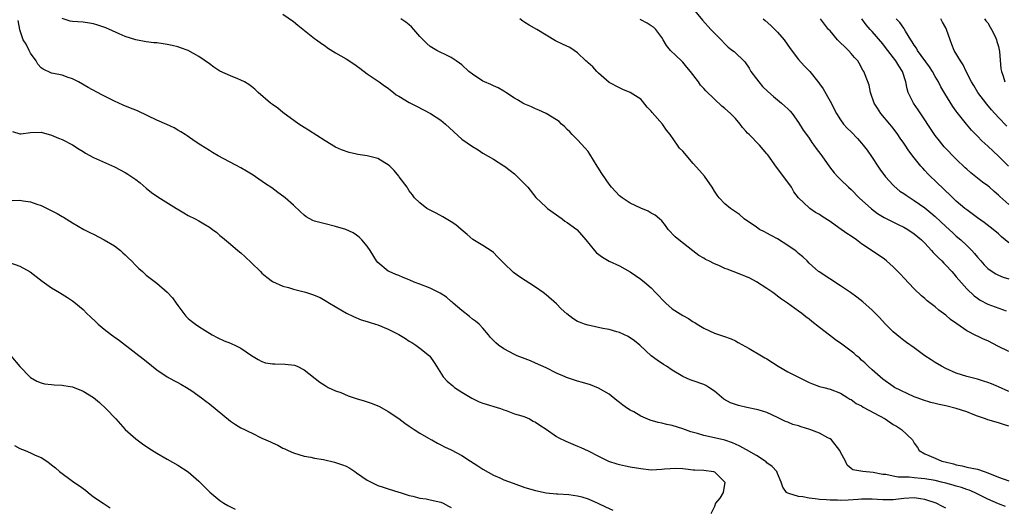
# Model space of a CAD drawing. Units: inches. Extents: x 2610000 to 2613000, y 1497000 to 1500000.
# Drawn here: x 2611007 to 2611194, y 1498176 to 1498269 of the extents above; entities that cross this region are included whole.
import ezdxf

# ---------------------------------------------------------------- set-up
doc = ezdxf.new("R2010")
doc.units = ezdxf.units.IN
doc.header["$MEASUREMENT"] = 0
doc.layers.add('LD26101497_2ft', color=93, linetype='Continuous')

msp = doc.modelspace()

# ---------------------------------------------------------------- linework, layer by layer
at = {"layer": 'LD26101497_2ft'}
for points, elevation in [([(2611135, 1498270.91), (2611136.77, 1498268.77), (2611138.36, 1498267), (2611139, 1498266.26), (2611140.28, 1498265), (2611141, 1498264.22), (2611141.64, 1498263.64), (2611142.48, 1498263), (2611142.76, 1498262.76), (2611144.81, 1498260.81), (2611145.6, 1498259.6), (2611145.93, 1498259), (2611147, 1498257.61), (2611147.43, 1498257), (2611148.17, 1498256.17), (2611149.18, 1498255.18), (2611150.23, 1498254.23), (2611151.79, 1498253), (2611152.43, 1498252.43), (2611153, 1498251.9), (2611153.44, 1498251.44), (2611153.79, 1498251), (2611155, 1498249.32), (2611155.88, 1498247.88), (2611156.5, 1498247), (2611157, 1498246.31), (2611157.52, 1498245.52), (2611157.93, 1498245), (2611158.36, 1498244.36), (2611159.23, 1498243.23), (2611159.43, 1498243), (2611160.88, 1498240.88), (2611161.77, 1498239.77), (2611162.46, 1498239), (2611163, 1498238.49), (2611164.5, 1498237), (2611165, 1498236.55), (2611166.56, 1498235), (2611168.89, 1498232.89), (2611170.04, 1498232.04), (2611171.28, 1498231.28), (2611173.95, 1498229.95), (2611175, 1498229.45), (2611175.77, 1498229), (2611177, 1498228.17), (2611178.35, 1498227), (2611179, 1498226.36), (2611180.28, 1498225), (2611180.61, 1498224.61), (2611181, 1498224.26), (2611181.61, 1498223.61), (2611182.26, 1498223), (2611182.61, 1498222.61), (2611183, 1498222.23), (2611184.14, 1498221), (2611184.53, 1498220.53), (2611185, 1498220.02), (2611185.45, 1498219.45), (2611187, 1498217.72), (2611188.38, 1498216.38), (2611189, 1498215.93), (2611189.56, 1498215.56), (2611191, 1498214.83), (2611194.48, 1498213.52)], 8926), ([(2611183, 1498176.04), (2611182.4, 1498176.4), (2611181.17, 1498177), (2611179, 1498177.69), (2611178.2, 1498177.8), (2611177, 1498177.99), (2611175, 1498177.87), (2611173, 1498177.62), (2611171, 1498177.63), (2611169, 1498177.77), (2611167, 1498177.73), (2611166.33, 1498177.67), (2611164.42, 1498177.58), (2611163, 1498177.54), (2611162.42, 1498177.58), (2611161, 1498177.56), (2611160.34, 1498177.66), (2611159, 1498177.67), (2611158.15, 1498177.85), (2611157, 1498177.92), (2611155.81, 1498178.19), (2611155, 1498178.27), (2611153.15, 1498178.85), (2611153, 1498178.87), (2611152.73, 1498179), (2611152.03, 1498180.03), (2611151.72, 1498181), (2611151, 1498182.62), (2611150.85, 1498183), (2611149.96, 1498183.96), (2611149, 1498184.68), (2611148.85, 1498184.85), (2611148.67, 1498185), (2611147, 1498186.04), (2611145.12, 1498187.12), (2611145, 1498187.17), (2611143.86, 1498187.86), (2611143, 1498188.19), (2611142.46, 1498188.46), (2611141, 1498188.94), (2611139, 1498189.43), (2611137, 1498189.86), (2611135.77, 1498190.23), (2611134.53, 1498190.53), (2611133, 1498191.09), (2611131, 1498191.73), (2611129.95, 1498191.95), (2611129, 1498192.21), (2611128.33, 1498192.33), (2611126.78, 1498192.78), (2611125, 1498193.55), (2611123.68, 1498194.32), (2611123, 1498194.69), (2611122.52, 1498195), (2611121.63, 1498195.63), (2611121, 1498196.12), (2611120.48, 1498196.48), (2611119, 1498197.68), (2611117, 1498198.87), (2611115.45, 1498199.45), (2611113.95, 1498199.95), (2611113, 1498200.18), (2611110.9, 1498200.9), (2611110.66, 1498201), (2611109, 1498201.71), (2611107, 1498202.69), (2611105, 1498203.62), (2611104.02, 1498204.02), (2611101.5, 1498205), (2611101, 1498205.23), (2611099, 1498206.32), (2611097.97, 1498207), (2611097.43, 1498207.43), (2611097, 1498207.91), (2611096.46, 1498208.46), (2611096.06, 1498209), (2611095, 1498210.23), (2611094.28, 1498211), (2611093.57, 1498211.57), (2611093, 1498211.96), (2611092.44, 1498212.44), (2611091, 1498213.58), (2611089.37, 1498215), (2611089.18, 1498215.18), (2611089, 1498215.3), (2611088.11, 1498216.11), (2611086.87, 1498216.87), (2611085, 1498217.85), (2611083, 1498218.61), (2611081.91, 1498219), (2611081, 1498219.42), (2611079.85, 1498219.85), (2611079, 1498220.24), (2611078.44, 1498220.44), (2611077.18, 1498221), (2611077, 1498221.09), (2611075, 1498222.72), (2611074.79, 1498223), (2611073.54, 1498225), (2611073, 1498225.8), (2611072, 1498227), (2611071.51, 1498227.51), (2611071, 1498227.92), (2611070.32, 1498228.32), (2611068.96, 1498228.96), (2611067, 1498229.55), (2611065, 1498230.03), (2611063, 1498230.58), (2611062.7, 1498230.7), (2611061.41, 1498231.41), (2611061, 1498231.71), (2611060.31, 1498232.31), (2611059, 1498233.58), (2611057.4, 1498235), (2611057.18, 1498235.18), (2611056.04, 1498236.04), (2611054.86, 1498236.87), (2611053.67, 1498237.67), (2611051.79, 1498239), (2611051.31, 1498239.31), (2611050.08, 1498240.08), (2611049, 1498240.69), (2611044.66, 1498243), (2611043.63, 1498243.63), (2611043, 1498244), (2611041.35, 1498245), (2611040.31, 1498245.69), (2611038.76, 1498246.76), (2611038.38, 1498247), (2611037.56, 1498247.56), (2611037, 1498247.86), (2611036.3, 1498248.3), (2611034.92, 1498248.92), (2611033, 1498249.77), (2611029.45, 1498251.45), (2611029, 1498251.65), (2611028.02, 1498252.02), (2611026.6, 1498252.6), (2611025, 1498253.34), (2611022.58, 1498254.58), (2611019.97, 1498255.97), (2611018.14, 1498257), (2611017, 1498257.58), (2611016.15, 1498257.85), (2611015, 1498258.27), (2611013.4, 1498258.6), (2611013, 1498258.7), (2611011.43, 1498259.43), (2611011, 1498259.71), (2611010.41, 1498260.41), (2611010.11, 1498261), (2611009, 1498262.49), (2611008.72, 1498263), (2611008.17, 1498264.17), (2611007.63, 1498265), (2611007, 1498266.92), (2611006.95, 1498267), (2611006.66, 1498268.66)], 8938), ([(2611194.36, 1498176.36), (2611193, 1498176.88), (2611191, 1498177.76), (2611188.48, 1498179), (2611187.45, 1498179.45), (2611187, 1498179.57), (2611185.96, 1498179.96), (2611185, 1498180.22), (2611184.4, 1498180.4), (2611183, 1498180.8), (2611182.21, 1498181), (2611181, 1498181.28), (2611179, 1498181.61), (2611178.3, 1498181.7), (2611177, 1498181.83), (2611176.05, 1498181.95), (2611175, 1498181.96), (2611173.94, 1498181.94), (2611173, 1498182.12), (2611171.58, 1498182.42), (2611171, 1498182.47), (2611169.17, 1498182.83), (2611167.22, 1498183), (2611165.34, 1498183.34), (2611165, 1498183.6), (2611164.23, 1498184.23), (2611163.94, 1498185), (2611163, 1498186.7), (2611162.87, 1498187), (2611161.28, 1498189), (2611161, 1498189.22), (2611160.56, 1498189.44), (2611159, 1498190.28), (2611157.16, 1498191), (2611155.49, 1498191.49), (2611155, 1498191.68), (2611153.95, 1498191.95), (2611153, 1498192.38), (2611152.51, 1498192.51), (2611151, 1498193.29), (2611149, 1498194.22), (2611147.3, 1498194.7), (2611147, 1498194.8), (2611145.19, 1498195.19), (2611143.57, 1498195.57), (2611142.07, 1498196.07), (2611140.78, 1498196.78), (2611139, 1498198.28), (2611137.96, 1498199), (2611137.37, 1498199.36), (2611137, 1498199.55), (2611135, 1498200.25), (2611134.42, 1498200.42), (2611133, 1498201.03), (2611131, 1498202.26), (2611129.92, 1498203), (2611129.35, 1498203.35), (2611128.16, 1498204.15), (2611127, 1498205.01), (2611125.95, 1498205.95), (2611124.82, 1498207), (2611123.83, 1498207.83), (2611122.63, 1498208.63), (2611121, 1498209.4), (2611120.47, 1498209.53), (2611119, 1498209.99), (2611117.81, 1498210.19), (2611115, 1498210.78), (2611114.33, 1498211), (2611113.35, 1498211.35), (2611113, 1498211.52), (2611112.07, 1498212.07), (2611110.95, 1498212.95), (2611109.91, 1498213.91), (2611109, 1498214.86), (2611107, 1498216.59), (2611106.45, 1498217), (2611105, 1498218.02), (2611101.99, 1498219.99), (2611100.83, 1498220.83), (2611099, 1498222.59), (2611097.79, 1498223.79), (2611097, 1498224.61), (2611096.78, 1498224.78), (2611095, 1498225.94), (2611093.1, 1498227.1), (2611092.03, 1498228.03), (2611090.88, 1498229), (2611089.88, 1498229.88), (2611089, 1498230.45), (2611087.4, 1498231.4), (2611086.11, 1498232.11), (2611085, 1498232.63), (2611084.33, 1498233), (2611083, 1498234.07), (2611082.02, 1498235), (2611081.59, 1498235.59), (2611081, 1498236.33), (2611080.75, 1498236.75), (2611080.58, 1498237), (2611079.09, 1498239), (2611079, 1498239.1), (2611078.16, 1498240.16), (2611077.33, 1498241), (2611077, 1498241.29), (2611076.35, 1498241.65), (2611075, 1498242.49), (2611073, 1498242.97), (2611071.24, 1498243.24), (2611071, 1498243.3), (2611069.59, 1498243.59), (2611068.11, 1498244.11), (2611067, 1498244.61), (2611065, 1498245.81), (2611061.85, 1498247.85), (2611061, 1498248.33), (2611059.99, 1498249), (2611057, 1498251.23), (2611056.03, 1498252.03), (2611055, 1498252.7), (2611054.6, 1498253), (2611052.29, 1498255), (2611051.62, 1498255.62), (2611051, 1498256.13), (2611050.51, 1498256.51), (2611049.67, 1498257), (2611049, 1498257.37), (2611048.42, 1498257.58), (2611047, 1498258.18), (2611045, 1498259.06), (2611043.84, 1498259.84), (2611043, 1498260.46), (2611041, 1498261.87), (2611039, 1498262.96), (2611037.49, 1498263.49), (2611037, 1498263.65), (2611035.92, 1498263.92), (2611035, 1498264.1), (2611034.23, 1498264.23), (2611033, 1498264.41), (2611032.45, 1498264.45), (2611031, 1498264.64), (2611029, 1498265), (2611027, 1498265.66), (2611025.85, 1498266.15), (2611023.31, 1498267.31), (2611021.82, 1498267.82), (2611021, 1498268.04), (2611020.19, 1498268.19), (2611019, 1498268.34), (2611017, 1498268.48), (2611016.54, 1498268.54), (2611015, 1498269.06)], 8936), ([(2611057, 1498269.89), (2611059, 1498268.52), (2611059.8, 1498267.8), (2611063, 1498265.27), (2611063.39, 1498265), (2611064.31, 1498264.31), (2611065, 1498263.85), (2611065.49, 1498263.49), (2611067, 1498262.52), (2611069, 1498261.37), (2611070.47, 1498260.47), (2611071.63, 1498259.63), (2611073, 1498258.54), (2611075.28, 1498257), (2611076.29, 1498256.29), (2611077, 1498255.81), (2611077.43, 1498255.43), (2611077.99, 1498255), (2611078.54, 1498254.54), (2611079, 1498254.29), (2611081, 1498253.09), (2611082.38, 1498252.38), (2611083.72, 1498251.72), (2611085.03, 1498251.03), (2611087, 1498249.76), (2611087.91, 1498249), (2611091, 1498246.13), (2611093, 1498244.73), (2611094.09, 1498244.09), (2611095, 1498243.5), (2611097, 1498242.36), (2611099, 1498241.09), (2611099.12, 1498241), (2611100.19, 1498240.19), (2611101, 1498239.53), (2611101.6, 1498239), (2611103, 1498237.61), (2611103.55, 1498237), (2611105.07, 1498235.07), (2611107, 1498233.25), (2611107.3, 1498233), (2611109, 1498231.75), (2611109.42, 1498231.42), (2611110.08, 1498231), (2611110.59, 1498230.59), (2611111, 1498230.29), (2611112.83, 1498229), (2611112.92, 1498228.92), (2611114.54, 1498227), (2611116.19, 1498225), (2611116.58, 1498224.58), (2611117.71, 1498223.71), (2611118.98, 1498222.98), (2611121, 1498222.07), (2611123, 1498220.94), (2611125, 1498219.57), (2611125.7, 1498219), (2611127, 1498217.9), (2611127.82, 1498217), (2611129.75, 1498215), (2611131, 1498213.92), (2611133, 1498212.62), (2611134.08, 1498212.08), (2611135, 1498211.47), (2611135.31, 1498211.31), (2611135.75, 1498211), (2611137, 1498210.22), (2611139, 1498209.28), (2611140.72, 1498208.72), (2611142.19, 1498208.19), (2611143, 1498207.84), (2611143.55, 1498207.55), (2611145.59, 1498206.41), (2611147.98, 1498205), (2611148.61, 1498204.61), (2611149, 1498204.39), (2611151.13, 1498203), (2611153, 1498201.96), (2611157, 1498199.93), (2611157.67, 1498199.67), (2611159, 1498199.19), (2611159.79, 1498199), (2611161, 1498198.64), (2611163, 1498197.88), (2611164.39, 1498197), (2611164.77, 1498196.77), (2611165, 1498196.69), (2611165.95, 1498195.95), (2611167, 1498195.46), (2611167.26, 1498195.26), (2611171.45, 1498193), (2611173, 1498191.96), (2611173.61, 1498191.61), (2611174.58, 1498191), (2611176.64, 1498189), (2611176.79, 1498188.79), (2611177, 1498188.41), (2611177.6, 1498187.6), (2611177.96, 1498187), (2611179, 1498186.39), (2611181, 1498185.56), (2611182.26, 1498185), (2611182.86, 1498184.86), (2611184.46, 1498184.46), (2611185, 1498184.3), (2611186.09, 1498184.09), (2611187, 1498183.87), (2611189, 1498183.45), (2611190.29, 1498183), (2611191, 1498182.78), (2611193, 1498181.95), (2611195, 1498181.24)], 8934), ([(2611195, 1498191.61), (2611193.94, 1498191.94), (2611193, 1498192.27), (2611191, 1498192.82), (2611190.56, 1498193), (2611189, 1498193.5), (2611188.18, 1498193.82), (2611187, 1498194.32), (2611185, 1498194.98), (2611183, 1498195.46), (2611181.74, 1498195.74), (2611181, 1498195.93), (2611180.14, 1498196.14), (2611178.6, 1498196.6), (2611177.53, 1498197), (2611177, 1498197.23), (2611173.24, 1498199), (2611173, 1498199.14), (2611171, 1498200.56), (2611169, 1498202.34), (2611168.27, 1498203), (2611167.63, 1498203.63), (2611167, 1498204.17), (2611166.58, 1498204.58), (2611166.02, 1498205), (2611165.5, 1498205.5), (2611165, 1498205.9), (2611163.21, 1498207.21), (2611162.04, 1498208.04), (2611160.9, 1498208.9), (2611159, 1498210.39), (2611157.51, 1498211.51), (2611157, 1498211.96), (2611156.4, 1498212.4), (2611155.62, 1498213), (2611155, 1498213.44), (2611152.88, 1498215), (2611151.74, 1498215.74), (2611151, 1498216.35), (2611150.61, 1498216.61), (2611150.1, 1498217), (2611149, 1498217.76), (2611147.01, 1498219.01), (2611145.72, 1498219.72), (2611145, 1498220.06), (2611144.33, 1498220.32), (2611142.6, 1498221), (2611141.42, 1498221.42), (2611141, 1498221.6), (2611139.88, 1498222.12), (2611139, 1498222.47), (2611137.96, 1498223), (2611137.31, 1498223.31), (2611137, 1498223.51), (2611136.05, 1498224.05), (2611134.91, 1498224.91), (2611132.23, 1498227), (2611131.58, 1498227.58), (2611130.25, 1498229), (2611129.72, 1498229.72), (2611129, 1498230.6), (2611128.6, 1498231), (2611127.72, 1498231.72), (2611127, 1498232.09), (2611126.44, 1498232.44), (2611125, 1498233.04), (2611123, 1498233.99), (2611121.47, 1498235), (2611121, 1498235.37), (2611120.23, 1498236.23), (2611119.48, 1498237), (2611119, 1498237.61), (2611118.41, 1498238.41), (2611117.59, 1498239.59), (2611116.82, 1498240.82), (2611116.73, 1498241), (2611115.32, 1498243.32), (2611115, 1498243.77), (2611114.46, 1498244.46), (2611113, 1498246.04), (2611111.98, 1498247), (2611111.51, 1498247.51), (2611111, 1498247.99), (2611110.52, 1498248.52), (2611109.95, 1498249), (2611109.47, 1498249.47), (2611109, 1498249.78), (2611107.01, 1498251.01), (2611105.64, 1498251.64), (2611105, 1498251.92), (2611104.27, 1498252.27), (2611103, 1498252.79), (2611102.62, 1498253), (2611101.61, 1498253.61), (2611101, 1498253.95), (2611099.38, 1498255), (2611099.16, 1498255.16), (2611099, 1498255.24), (2611097.9, 1498255.9), (2611097, 1498256.26), (2611096.5, 1498256.5), (2611095.33, 1498257), (2611095, 1498257.16), (2611093, 1498258.47), (2611092.32, 1498259), (2611091, 1498260.23), (2611090.57, 1498260.57), (2611089.92, 1498261), (2611089, 1498261.66), (2611087.8, 1498262.2), (2611087, 1498262.58), (2611086.22, 1498263), (2611085, 1498263.73), (2611084.33, 1498264.33), (2611083.64, 1498265), (2611083, 1498265.65), (2611081.86, 1498267), (2611081.45, 1498267.45), (2611081, 1498267.86), (2611080.37, 1498268.37), (2611079.39, 1498269)], 8932), ([(2611195, 1498198.21), (2611193, 1498199.12), (2611191.66, 1498199.65), (2611191, 1498199.9), (2611190.19, 1498200.19), (2611189, 1498200.56), (2611187, 1498201.07), (2611185, 1498201.7), (2611183, 1498202.58), (2611182.2, 1498203), (2611181, 1498203.71), (2611180.23, 1498204.23), (2611179.02, 1498205), (2611177, 1498206.51), (2611175.55, 1498207.55), (2611175, 1498207.92), (2611174.38, 1498208.38), (2611173, 1498209.52), (2611171.53, 1498211), (2611170.33, 1498212.33), (2611169, 1498213.68), (2611167.22, 1498215.22), (2611166.11, 1498216.11), (2611164.86, 1498217), (2611163, 1498218.27), (2611158.91, 1498220.91), (2611158.78, 1498221), (2611157, 1498222.61), (2611156.62, 1498223), (2611155.79, 1498223.79), (2611155, 1498224.44), (2611154.71, 1498224.71), (2611154.36, 1498225), (2611153, 1498225.94), (2611151, 1498227.2), (2611149.82, 1498227.82), (2611149, 1498228.28), (2611148.51, 1498228.51), (2611147.61, 1498229), (2611147, 1498229.4), (2611144.66, 1498231), (2611143.8, 1498231.8), (2611142.08, 1498233), (2611141, 1498233.85), (2611139.92, 1498235), (2611139.52, 1498235.52), (2611139, 1498236.28), (2611138.6, 1498237), (2611137.14, 1498239.14), (2611136.2, 1498240.2), (2611135, 1498241.51), (2611133, 1498243.83), (2611132.4, 1498244.4), (2611132.01, 1498245), (2611130.59, 1498247), (2611129.88, 1498247.88), (2611129.13, 1498249), (2611127.19, 1498251.19), (2611127, 1498251.46), (2611126.23, 1498252.23), (2611125.35, 1498253.35), (2611125, 1498253.73), (2611123.02, 1498255.02), (2611121.6, 1498255.6), (2611121, 1498255.86), (2611119, 1498256.91), (2611117, 1498258.66), (2611116.63, 1498259), (2611115.89, 1498259.89), (2611115, 1498260.62), (2611114.81, 1498260.81), (2611114.6, 1498261), (2611113, 1498262.55), (2611112.36, 1498263), (2611111.53, 1498263.53), (2611110.16, 1498264.16), (2611108.81, 1498264.81), (2611105.27, 1498267), (2611103.81, 1498267.81), (2611103, 1498268.33), (2611102.58, 1498268.58), (2611102.01, 1498269)], 8930), ([(2611195, 1498205.83), (2611193, 1498206.77), (2611191, 1498207.81), (2611190.17, 1498208.17), (2611189, 1498208.73), (2611188.81, 1498208.81), (2611187, 1498209.75), (2611185.07, 1498211.07), (2611183.91, 1498211.91), (2611183, 1498212.71), (2611181.69, 1498213.69), (2611181, 1498214.29), (2611179.43, 1498215.43), (2611179, 1498215.85), (2611178.36, 1498216.36), (2611177, 1498217.69), (2611175, 1498219.81), (2611174.45, 1498220.45), (2611173.46, 1498221.46), (2611173, 1498221.89), (2611171.74, 1498223), (2611171.32, 1498223.32), (2611170.14, 1498224.14), (2611167, 1498226.24), (2611166, 1498227), (2611165, 1498227.69), (2611164.21, 1498228.21), (2611162.69, 1498229.31), (2611161, 1498230.5), (2611159.48, 1498231.48), (2611159, 1498231.84), (2611158.24, 1498232.24), (2611157.16, 1498233), (2611157, 1498233.12), (2611155.02, 1498235), (2611154.14, 1498236.14), (2611153.64, 1498237), (2611152.2, 1498239), (2611150.82, 1498240.82), (2611149.17, 1498243.17), (2611149, 1498243.37), (2611147.58, 1498245), (2611145.61, 1498247), (2611145.31, 1498247.31), (2611145, 1498247.67), (2611144.35, 1498248.35), (2611143.9, 1498249), (2611143, 1498250.06), (2611142.06, 1498251), (2611141, 1498251.98), (2611140.41, 1498252.41), (2611139, 1498253.73), (2611137.35, 1498255.35), (2611137, 1498255.79), (2611136.39, 1498256.39), (2611135.98, 1498257), (2611134.48, 1498259), (2611133.79, 1498259.79), (2611133, 1498260.74), (2611132.75, 1498261), (2611130.67, 1498263), (2611129.93, 1498263.93), (2611129.26, 1498265), (2611129, 1498265.48), (2611127.87, 1498267), (2611127.41, 1498267.41), (2611127, 1498267.66), (2611126.2, 1498268.2), (2611125, 1498268.79), (2611124.87, 1498268.87)], 8928), ([(2611148.28, 1498269), (2611148.68, 1498268.68), (2611149.76, 1498267.76), (2611151, 1498266.45), (2611152.28, 1498265), (2611153.39, 1498263.39), (2611155, 1498261.3), (2611156.09, 1498260.09), (2611157.16, 1498259), (2611158.87, 1498256.87), (2611159, 1498256.67), (2611159.71, 1498255.71), (2611161, 1498253.38), (2611162.21, 1498251), (2611163, 1498249.78), (2611163.57, 1498249), (2611164.26, 1498248.26), (2611165, 1498247.54), (2611166.24, 1498246.24), (2611167, 1498245.4), (2611167.32, 1498245), (2611168.03, 1498244.03), (2611169, 1498242.63), (2611170.07, 1498241), (2611170.45, 1498240.45), (2611171.54, 1498239), (2611173, 1498237.4), (2611173.2, 1498237.2), (2611174.29, 1498236.29), (2611175, 1498235.82), (2611175.48, 1498235.48), (2611176.22, 1498235), (2611177, 1498234.52), (2611179, 1498233.12), (2611180.16, 1498232.16), (2611181, 1498231.42), (2611183, 1498229.53), (2611184.32, 1498228.32), (2611185, 1498227.73), (2611185.87, 1498227), (2611187, 1498225.93), (2611187.93, 1498225), (2611188.44, 1498224.44), (2611189, 1498223.74), (2611189.66, 1498223), (2611190.3, 1498222.3), (2611191, 1498221.6), (2611191.82, 1498221), (2611192.54, 1498220.54), (2611193, 1498220.31), (2611193.93, 1498219.93), (2611195, 1498219.59)], 8924), ([(2611195, 1498226.45), (2611193.6, 1498227.6), (2611193, 1498228.14), (2611191.99, 1498229), (2611190.28, 1498230.28), (2611189, 1498231.21), (2611187.98, 1498231.98), (2611187, 1498232.7), (2611186.63, 1498233), (2611185, 1498234.39), (2611184.33, 1498235), (2611183.67, 1498235.67), (2611183, 1498236.28), (2611182.64, 1498236.64), (2611182.23, 1498237), (2611181.62, 1498237.62), (2611181, 1498238.22), (2611180.15, 1498239), (2611179.58, 1498239.58), (2611179, 1498240.21), (2611178.61, 1498240.61), (2611178.25, 1498241), (2611177, 1498242.59), (2611175.95, 1498243.95), (2611175.28, 1498245), (2611175, 1498245.41), (2611174.34, 1498246.34), (2611173.89, 1498247), (2611173, 1498248.2), (2611172.37, 1498249), (2611170.68, 1498251), (2611170, 1498252), (2611169.36, 1498253), (2611168.66, 1498255), (2611168.4, 1498256.4), (2611167.64, 1498258.36), (2611167.41, 1498259), (2611167.24, 1498259.24), (2611166.55, 1498260.55), (2611166.27, 1498261), (2611165.66, 1498261.66), (2611165, 1498262.44), (2611164.5, 1498263), (2611163.71, 1498263.71), (2611163, 1498264.46), (2611162.72, 1498264.72), (2611162.44, 1498265), (2611161, 1498266.71), (2611160.73, 1498267), (2611159.96, 1498267.96), (2611159.2, 1498269)], 8922), ([(2611195, 1498233.75), (2611193.27, 1498235.27), (2611193, 1498235.53), (2611192.2, 1498236.2), (2611191.31, 1498237), (2611191, 1498237.26), (2611190, 1498238), (2611187.76, 1498239.76), (2611187, 1498240.41), (2611186.7, 1498240.7), (2611185, 1498242.35), (2611182.71, 1498244.71), (2611181.8, 1498245.8), (2611181, 1498246.85), (2611177.72, 1498251.72), (2611176.83, 1498253), (2611175.87, 1498255), (2611175.68, 1498255.68), (2611175.42, 1498257), (2611174.78, 1498259), (2611174.09, 1498260.09), (2611173.53, 1498261), (2611171.55, 1498263.55), (2611171, 1498264.22), (2611169, 1498266.56), (2611168.59, 1498267), (2611167.87, 1498267.87), (2611167.05, 1498269)], 8920), ([(2611194.92, 1498241), (2611193, 1498242.88), (2611191, 1498244.79), (2611189.84, 1498245.84), (2611189, 1498246.73), (2611187.87, 1498247.87), (2611186.93, 1498249), (2611185.19, 1498251.19), (2611185, 1498251.48), (2611184.36, 1498252.36), (2611182.82, 1498254.82), (2611182.07, 1498256.07), (2611181.62, 1498257), (2611181, 1498258.05), (2611180.49, 1498259), (2611179.89, 1498259.89), (2611177.61, 1498263), (2611177.41, 1498263.42), (2611177, 1498264), (2611176.63, 1498264.63), (2611176.35, 1498265), (2611175.33, 1498266.67), (2611175.11, 1498267.11), (2611175, 1498267.23), (2611174.29, 1498268.29), (2611173.55, 1498269)], 8918), ([(2611194.63, 1498248.63), (2611193, 1498250.24), (2611191.68, 1498251.68), (2611190.77, 1498252.77), (2611189.09, 1498255), (2611188.32, 1498256.32), (2611187.89, 1498257), (2611186.86, 1498259), (2611186.27, 1498260.27), (2611185.77, 1498261), (2611184.61, 1498263), (2611184.12, 1498264.12), (2611183.8, 1498265), (2611183.16, 1498267), (2611183, 1498267.31), (2611182.35, 1498268.35), (2611182.07, 1498269)], 8916), ([(2611190.34, 1498269), (2611190.59, 1498268.59), (2611191, 1498268.23), (2611191.41, 1498267.41), (2611191.69, 1498267), (2611192.37, 1498265.63), (2611192.63, 1498265), (2611192.7, 1498264.7), (2611193, 1498263.75), (2611193.12, 1498263.12), (2611193.21, 1498262.79), (2611193.48, 1498259.48), (2611193.6, 1498259), (2611193.92, 1498258.08), (2611194.23, 1498257)], 8914), ([(2611005.6, 1498247.6), (2611007, 1498247.18), (2611007.18, 1498247.18), (2611009, 1498247.41), (2611011, 1498247.45), (2611013, 1498246.9), (2611014.32, 1498246.32), (2611015, 1498246.06), (2611017, 1498245.05), (2611018.23, 1498244.23), (2611019, 1498243.77), (2611019.47, 1498243.47), (2611021, 1498242.63), (2611025, 1498240.88), (2611027, 1498239.83), (2611027.52, 1498239.52), (2611029, 1498238.49), (2611029.84, 1498237.84), (2611031, 1498236.81), (2611032.02, 1498236.02), (2611033.2, 1498235.2), (2611036.78, 1498233), (2611036.91, 1498232.91), (2611038.14, 1498232.14), (2611039, 1498231.65), (2611040.31, 1498231), (2611041, 1498230.62), (2611041.97, 1498230.03), (2611043, 1498229.43), (2611043.62, 1498229), (2611044.4, 1498228.4), (2611045, 1498227.87), (2611045.49, 1498227.48), (2611047, 1498226.22), (2611048.41, 1498225), (2611049, 1498224.52), (2611049.8, 1498223.8), (2611051, 1498222.68), (2611052.72, 1498221), (2611053, 1498220.71), (2611053.9, 1498219.9), (2611055, 1498219.09), (2611057, 1498218.2), (2611058.06, 1498217.94), (2611059, 1498217.68), (2611061, 1498217.15), (2611061.44, 1498217), (2611062.63, 1498216.63), (2611064.04, 1498216.04), (2611065, 1498215.51), (2611065.83, 1498215), (2611069.07, 1498213.07), (2611070.43, 1498212.43), (2611071.85, 1498211.85), (2611073, 1498211.49), (2611073.35, 1498211.35), (2611074.56, 1498211), (2611075, 1498210.85), (2611077, 1498210.04), (2611079, 1498209.02), (2611080.26, 1498208.26), (2611081, 1498207.77), (2611081.49, 1498207.49), (2611082.23, 1498207), (2611083, 1498206.44), (2611084.83, 1498205), (2611084.92, 1498204.92), (2611085.73, 1498203.73), (2611086.21, 1498203), (2611087.43, 1498201), (2611088.2, 1498200.2), (2611089.26, 1498199.26), (2611089.61, 1498199), (2611091, 1498198.09), (2611092.92, 1498196.92), (2611094.28, 1498196.28), (2611095, 1498196.02), (2611098.37, 1498195), (2611099, 1498194.73), (2611099.4, 1498194.6), (2611101, 1498193.97), (2611102.39, 1498193.61), (2611103, 1498193.37), (2611103.84, 1498193), (2611104.57, 1498192.57), (2611105, 1498192.41), (2611105.8, 1498191.8), (2611107.03, 1498191.03), (2611109, 1498189.66), (2611109.43, 1498189.43), (2611110.75, 1498188.75), (2611113, 1498187.86), (2611113.6, 1498187.6), (2611115, 1498186.95), (2611117, 1498185.91), (2611118.88, 1498185), (2611120.48, 1498184.48), (2611121, 1498184.35), (2611122.11, 1498184.11), (2611123, 1498183.93), (2611125, 1498183.57), (2611127, 1498183.35), (2611129, 1498183.43), (2611129.52, 1498183.52), (2611131.68, 1498183.68), (2611133, 1498183.6), (2611133.52, 1498183.52), (2611135, 1498183.36), (2611135.31, 1498183.31), (2611137, 1498183.24), (2611138.81, 1498183), (2611139, 1498182.96), (2611140.98, 1498181), (2611140.69, 1498179), (2611140.06, 1498177.94), (2611139.21, 1498177), (2611139, 1498176.38), (2611138.34, 1498175)], 8940), ([(2611005.52, 1498234.48), (2611007, 1498234.54), (2611007.58, 1498234.42), (2611009, 1498234.26), (2611010.21, 1498233.79), (2611011, 1498233.53), (2611014.04, 1498232.04), (2611015, 1498231.45), (2611015.3, 1498231.3), (2611017, 1498230.23), (2611019.17, 1498229), (2611020.38, 1498228.38), (2611021, 1498228.08), (2611023.03, 1498227.03), (2611025, 1498225.87), (2611026.09, 1498225), (2611026.58, 1498224.58), (2611027, 1498224.2), (2611027.59, 1498223.59), (2611028.21, 1498223), (2611029, 1498222.17), (2611029.6, 1498221.6), (2611030.28, 1498221), (2611031, 1498220.31), (2611033, 1498218.77), (2611035, 1498217.1), (2611036.01, 1498216.01), (2611036.68, 1498215), (2611037, 1498214.55), (2611038.17, 1498213), (2611038.55, 1498212.55), (2611039, 1498212.07), (2611039.58, 1498211.58), (2611040.35, 1498211), (2611041, 1498210.55), (2611042.2, 1498209.8), (2611043.53, 1498209), (2611044.48, 1498208.48), (2611045.81, 1498207.81), (2611047, 1498207.39), (2611047.26, 1498207.26), (2611047.87, 1498207), (2611049, 1498206.44), (2611051, 1498205.07), (2611052.26, 1498204.26), (2611053, 1498203.88), (2611053.66, 1498203.66), (2611055, 1498203.47), (2611055.44, 1498203.44), (2611057.41, 1498203.41), (2611059.2, 1498203.2), (2611059.69, 1498203), (2611061, 1498202.33), (2611063.99, 1498199.99), (2611065, 1498199.38), (2611065.21, 1498199.21), (2611065.57, 1498199), (2611067, 1498198.36), (2611068, 1498198), (2611069.39, 1498197.39), (2611070.9, 1498196.9), (2611072.43, 1498196.43), (2611073.94, 1498195.94), (2611075.35, 1498195.35), (2611077, 1498194.41), (2611079, 1498193.06), (2611080.18, 1498192.18), (2611081, 1498191.63), (2611081.35, 1498191.35), (2611081.91, 1498191), (2611083, 1498190.28), (2611084.64, 1498189.36), (2611085.09, 1498189.09), (2611085.28, 1498189), (2611086.37, 1498188.37), (2611087, 1498188.11), (2611087.69, 1498187.69), (2611089, 1498187.13), (2611091, 1498186.03), (2611092.67, 1498185), (2611094.07, 1498184.07), (2611095, 1498183.43), (2611097, 1498182.31), (2611098.2, 1498181.8), (2611099, 1498181.43), (2611100.78, 1498180.78), (2611103, 1498179.99), (2611105, 1498179.38), (2611107, 1498178.97), (2611109, 1498178.77), (2611109.23, 1498178.77), (2611111.35, 1498178.65), (2611113, 1498178.42), (2611113.81, 1498178.19), (2611115, 1498177.81), (2611116.84, 1498177), (2611118.29, 1498176.29), (2611119.68, 1498175.68)], 8942), ([(2611005, 1498222.69), (2611007, 1498222.02), (2611008.92, 1498220.92), (2611010.08, 1498220.08), (2611011.19, 1498219.19), (2611013, 1498217.88), (2611014.49, 1498217), (2611016.04, 1498216.04), (2611017, 1498215.41), (2611017.23, 1498215.23), (2611019, 1498213.76), (2611019.74, 1498213), (2611020.4, 1498212.4), (2611021.43, 1498211.43), (2611021.86, 1498211), (2611023, 1498210.05), (2611024.38, 1498209), (2611025.92, 1498207.92), (2611031, 1498203.98), (2611033, 1498202.35), (2611035, 1498201.01), (2611036.28, 1498200.28), (2611037, 1498199.92), (2611037.58, 1498199.58), (2611038.68, 1498199), (2611039.66, 1498198.34), (2611041.53, 1498197), (2611042.35, 1498196.35), (2611043, 1498195.9), (2611047, 1498192.57), (2611047.94, 1498191.94), (2611049, 1498191.33), (2611049.71, 1498191), (2611050.57, 1498190.57), (2611051, 1498190.33), (2611053, 1498189.34), (2611053.72, 1498189), (2611054.62, 1498188.62), (2611055, 1498188.44), (2611056.01, 1498188.01), (2611057, 1498187.45), (2611057.32, 1498187.32), (2611057.96, 1498187), (2611059, 1498186.54), (2611061, 1498185.94), (2611062.27, 1498185.73), (2611063, 1498185.57), (2611064.71, 1498185.29), (2611066.78, 1498184.78), (2611067, 1498184.75), (2611068.3, 1498184.3), (2611069, 1498184.02), (2611069.68, 1498183.68), (2611070.67, 1498183), (2611071, 1498182.79), (2611073, 1498181.39), (2611073.74, 1498181), (2611075, 1498180.37), (2611076.06, 1498180.06), (2611077, 1498179.74), (2611079, 1498179.1), (2611079.29, 1498179), (2611081, 1498178.47), (2611081.67, 1498178.33), (2611083, 1498177.98), (2611084.19, 1498177.81), (2611085, 1498177.65), (2611087, 1498177.19), (2611087.43, 1498177), (2611088.46, 1498176.46), (2611089, 1498176.17)], 8944), ([(2611005.24, 1498205), (2611007, 1498202.93), (2611008.85, 1498201), (2611009, 1498200.87), (2611010.18, 1498200.18), (2611011, 1498199.85), (2611011.69, 1498199.69), (2611013, 1498199.51), (2611013.47, 1498199.47), (2611015, 1498199.43), (2611015.35, 1498199.35), (2611017, 1498199.07), (2611019, 1498198.27), (2611021, 1498197.06), (2611022.11, 1498196.11), (2611023.31, 1498195), (2611025.22, 1498193), (2611027, 1498191.02), (2611029, 1498189.19), (2611030.28, 1498188.28), (2611031.47, 1498187.47), (2611033, 1498186.53), (2611035, 1498185.36), (2611037, 1498184.25), (2611038.97, 1498182.97), (2611041, 1498181.16), (2611042.08, 1498180.08), (2611043.11, 1498179.11), (2611045, 1498177.52), (2611045.78, 1498177), (2611046.53, 1498176.53), (2611047, 1498176.28), (2611047.89, 1498175.89)], 8946), ([(2611005.93, 1498187.93), (2611007, 1498187.38), (2611007.98, 1498187), (2611009, 1498186.58), (2611009.86, 1498186.14), (2611011, 1498185.67), (2611012.1, 1498185), (2611012.62, 1498184.62), (2611013, 1498184.28), (2611013.73, 1498183.73), (2611014.52, 1498183), (2611017, 1498181.21), (2611017.27, 1498181), (2611018.3, 1498180.3), (2611019.44, 1498179.44), (2611019.97, 1498179), (2611021, 1498178.23), (2611022.81, 1498177), (2611024.14, 1498176.14)], 8948)]:
    msp.add_lwpolyline(points, dxfattribs=dict(at, elevation=elevation))

doc.saveas('drawing.dxf')
